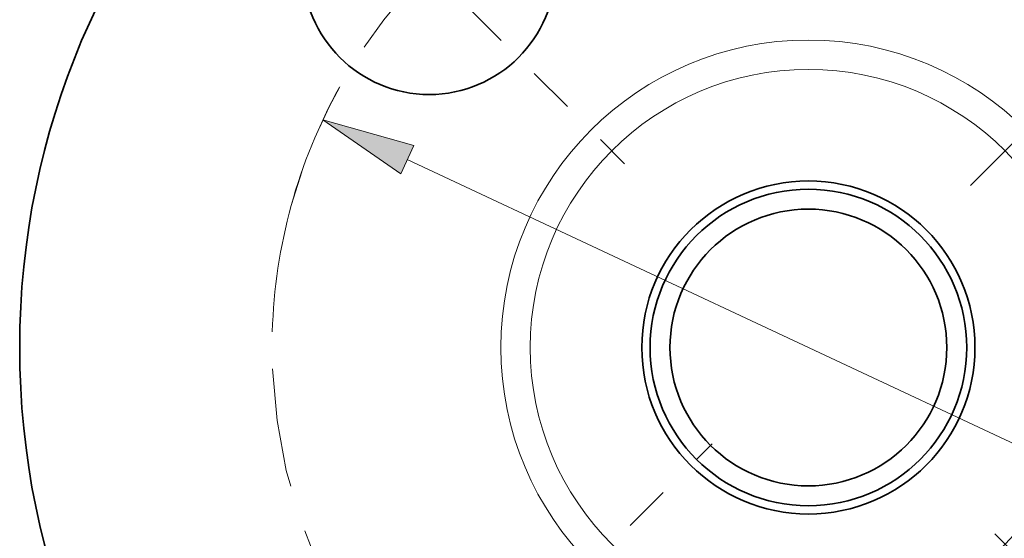
# Model space of a CAD drawing. Extents: x 0 to 10.8, y 0 to 8.3.
# Drawn here: x 1.8 to 3.9, y 5.3 to 6.4 of the extents above; entities that cross this region are included whole.
import ezdxf

# ---------------------------------------------------------------- set-up
doc = ezdxf.new("R2010")
doc.units = 0
doc.header["$MEASUREMENT"] = 0
doc.linetypes.add('DASHDOT', pattern=[18.5, 12, -3, 0.5, -3])
doc.layers.get('0').update_dxf_attribs({"lineweight": 13})

# ---------------------------------------------------------------- blocks, each defined once
blk = doc.blocks.new('BLOCK11')
at = {"color": 7, "lineweight": 13, "ltscale": 0.03937}
blk.add_line((-1.5892, 0.7449), (1.5892, -0.7448), dxfattribs=at)
blk.add_lwpolyline([(-1.563, 0.8007), (-1.9241, 0.9019), (-1.6153, 0.689)], close=True, dxfattribs=at)
blk.add_arc((0, 0), 2.125, 150.9603, 178.34, dxfattribs=at)
blk.add_solid([(-1.563, 0.8007), (-1.9241, 0.9019), (-1.563, 0.8007), (-1.6153, 0.689)], dxfattribs=at)
blk = doc.blocks.new('BLOCK12')
at = {"color": 7, "linetype": 'DASHDOT', "lineweight": 13, "ltscale": 0.03937}
blk.add_line((-2.6233, -2.6233), (-0.3819, -0.3819), dxfattribs=at)
blk.add_arc((0, 0), 2.125, 182.267, 267.733, dxfattribs=at)
blk = doc.blocks.new('BLOCK13')
at = {"color": 7, "linetype": 'DASHDOT', "lineweight": 13, "ltscale": 0.03937}
blk.add_line((-2.2772, 2.2772), (-0.728, 0.728), dxfattribs=at)
blk.add_arc((0, 0), 2.125, 105.4654, 164.5346, dxfattribs=at)
blk = doc.blocks.new('BLOCK14')
at = {"color": 7, "linetype": 'DASHDOT', "lineweight": 13, "ltscale": 0.03937}
blk.add_line((2.3631, 2.3631), (0.6421, 0.6421), dxfattribs=at)
blk.add_arc((0, 0), 2.125, 12.1881, 77.8119, dxfattribs=at)
blk = doc.blocks.new('BLOCK15')
at = {"color": 7, "linetype": 'DASHDOT', "lineweight": 13, "ltscale": 0.03937}
blk.add_line((2.2667, -2.2667), (0.7385, -0.7385), dxfattribs=at)
blk.add_arc((0, 0), 2.125, 285.8642, 344.1358, dxfattribs=at)

msp = doc.modelspace()

# ---------------------------------------------------------------- linework, layer by layer
at = {"color": 7, "lineweight": 35, "ltscale": 0.03937}
for centre, radius in [((3.48, 5.6648), 1.6895), ((2.6677, 6.4772), 0.2703), ((3.48, 5.6648), 0.3568), ((3.48, 5.6648), 0.3391), ((3.48, 5.6648), 0.2965)]:
    msp.add_circle(centre, radius, dxfattribs=at)
at = {"color": 7, "lineweight": 13, "ltscale": 0.03937}
for radius in [0.6588, 0.5959]:
    msp.add_circle((3.48, 5.6648), radius, dxfattribs=at)

# ---------------------------------------------------------------- block references
at = {"lineweight": 0, "xscale": 0.5406265706126807, "yscale": 0.5406265706126807, "zscale": 0.5406265706126807}
for name in ['BLOCK14', 'BLOCK13', 'BLOCK11', 'BLOCK12', 'BLOCK15']:
    msp.add_blockref(name, (3.48, 5.6648), dxfattribs=at)

doc.saveas('drawing.dxf')
